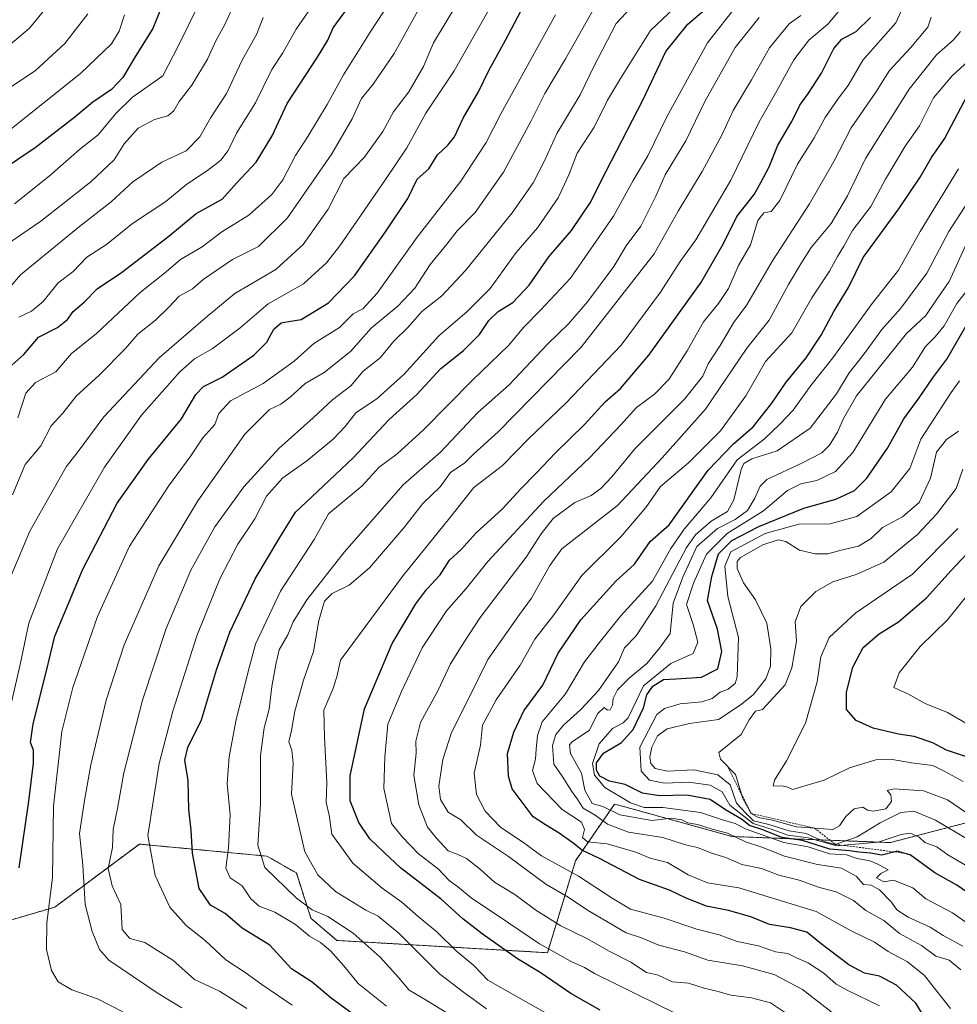
# Model space of a CAD drawing. Units: metres. Extents: x 668510 to 671972, y 4744376 to 4746773.
# Drawn here: x 669475 to 669710, y 4744752 to 4744999 of the extents above; entities that cross this region are included whole.
import ezdxf

# ---------------------------------------------------------------- set-up
doc = ezdxf.new("R2010")
doc.units = ezdxf.units.M
doc.header["$MEASUREMENT"] = 0
doc.linetypes.add('TRAZOS', pattern=[0.75, 0.5, -0.25])
for name, color, linetype, lineweight in [('Arbolado forestal', 92, 'TRAZOS', 0), ('Arbolado forestal CxS', 92, 'Continuous', 0), ('Curva de nivel maestra', 36, 'Continuous', 30), ('Curva de nivel normal', 36, 'Continuous', 0), ('Escarpado lineal', 39, 'TRAZOS', 0)]:
    doc.layers.add(name, color=color, linetype=linetype, lineweight=lineweight)

# ---------------------------------------------------------------- blocks, each defined once
blk = doc.blocks.new('*U153')
at = {"layer": 'Arbolado forestal CxS', "color": 92, "linetype": 'Continuous', "lineweight": 0}
blk.add_polyline3d([(669718.8, 4744799.44, 1267.43), (669692.82, 4744792.66, 1253.26), (669653.11, 4744794.19, 1239.79), (669626.21, 4744801.63, 1241.63), (669623.69, 4744802.32, 1241.12), (669613.89, 4744788.1, 1222.35), (669606.85, 4744765.06, 1203.83), (669554.06, 4744768.14, 1182.28), (669547.56, 4744773.69, 1183.6), (669543.89, 4744785.04, 1187.54), (669536.5, 4744789.26, 1185.51), (669504.53, 4744792.28, 1168.68), (669483.34, 4744776.49, 1155.58), (669433.54, 4744761.87, 1141.19), (669398.07, 4744756.54, 1135.23), (669370.26, 4744752.62, 1131.5), (669339.35, 4744741.86, 1131.93), (669308.86, 4744722.67, 1141.35), (669293.05, 4744714.76, 1143.49), (669284.01, 4744695.56, 1140.92), (669263.68, 4744691.05, 1141.36), (669251.26, 4744700.08, 1139.12), (669233.74, 4744682.68, 1141.47)], dxfattribs=at)
blk = doc.blocks.new('*U166')
at = {"layer": 'Arbolado forestal CxS', "color": 92, "linetype": 'Continuous', "lineweight": 0}
blk.add_polyline3d([(669718.8, 4744799.44, 1267.43), (669692.82, 4744792.66, 1253.26), (669653.11, 4744794.19, 1239.79), (669626.21, 4744801.63, 1241.63), (669623.69, 4744802.32, 1241.12), (669613.89, 4744788.1, 1222.35), (669606.85, 4744765.06, 1203.83), (669554.06, 4744768.14, 1182.28), (669547.56, 4744773.69, 1183.6), (669543.89, 4744785.04, 1187.54), (669536.5, 4744789.26, 1185.51), (669504.53, 4744792.28, 1168.68), (669483.34, 4744776.49, 1155.58), (669433.54, 4744761.87, 1141.19), (669398.07, 4744756.54, 1135.23), (669370.26, 4744752.62, 1131.5), (669339.35, 4744741.86, 1131.93), (669308.86, 4744722.67, 1141.35), (669293.05, 4744714.76, 1143.49), (669284.01, 4744695.56, 1140.92), (669263.68, 4744691.05, 1141.36), (669251.26, 4744700.08, 1139.12), (669233.74, 4744682.68, 1141.47)], dxfattribs=at)
blk = doc.blocks.new('*U179')
at = {"layer": 'Curva de nivel normal', "color": 36, "linetype": 'Continuous', "lineweight": 0}
blk.add_polyline3d([(669710.46, 4744760.78, 1235), (669707.57, 4744763.22, 1235), (669704.25, 4744764.23, 1235), (669700.62, 4744766.88, 1235), (669695.13, 4744769.9, 1235), (669691.17, 4744773.1, 1235), (669686.64, 4744775.67, 1235), (669683.59, 4744778.13, 1235), (669679.25, 4744780.28, 1235), (669675.06, 4744781.38, 1235), (669669.92, 4744783.22, 1235), (669664.89, 4744784.53, 1235), (669660.52, 4744786.15, 1235), (669655.57, 4744787.2, 1235), (669651.57, 4744788.89, 1235), (669647.96, 4744790.01, 1235), (669644.46, 4744791.44, 1235), (669641.48, 4744792.11, 1235), (669635.77, 4744793.94, 1235), (669627.14, 4744795.26, 1235), (669621.92, 4744797.29, 1235), (669618.8, 4744799.56, 1235), (669615.8, 4744801.29, 1235), (669614.3, 4744803.59, 1235), (669612.93, 4744805.5, 1235), (669610.54, 4744809.27, 1235), (669608.45, 4744812.35, 1235), (669608.15, 4744816.99, 1235), (669608.96, 4744819.75, 1235), (669610.86, 4744822.11, 1235), (669615.25, 4744825.99, 1235), (669619.67, 4744830.77, 1235), (669624.62, 4744837.94, 1235), (669626.2, 4744841.45, 1235), (669629.11, 4744844.45, 1235), (669634.03, 4744851.99, 1235), (669641.67, 4744866.58, 1235), (669644, 4744869.81, 1235), (669647.88, 4744873.18, 1235), (669651.95, 4744875.61, 1235), (669653.57, 4744878.56, 1235), (669655.45, 4744886.14, 1235), (669656.09, 4744887.63, 1235), (669658.06, 4744888.84, 1235), (669664.45, 4744890.83, 1235), (669672.7, 4744896.56, 1235), (669679.28, 4744905.12, 1235), (669682.47, 4744910.36, 1235), (669686.23, 4744915.15, 1235), (669690.65, 4744921.26, 1235), (669695.46, 4744926.59, 1235), (669701.95, 4744935.38, 1235), (669707.48, 4744945.85, 1235), (669717.73, 4744961.69, 1235)], dxfattribs=at)
blk = doc.blocks.new('*U186')
at = {"layer": 'Curva de nivel normal', "color": 36, "linetype": 'Continuous', "lineweight": 0}
blk.add_polyline3d([(669638.84, 4744749.9, 1205), (669618.62, 4744759.81, 1205), (669616.17, 4744761.32, 1205), (669612.82, 4744762.82, 1205), (669604.82, 4744767.3, 1205), (669597.12, 4744772.57, 1205), (669587.76, 4744778.83, 1205), (669584.31, 4744781.62, 1205), (669582.2, 4744783.13, 1205), (669579.49, 4744785.96, 1205), (669574.44, 4744789.91, 1205), (669570.4, 4744794.14, 1205), (669567.74, 4744797.48, 1205), (669565.85, 4744806.22, 1205), (669566.04, 4744814.15, 1205), (669566.82, 4744822.35, 1205), (669570.28, 4744830.55, 1205), (669575.44, 4744841.44, 1205), (669581.54, 4744850.76, 1205), (669586.47, 4744856.37, 1205), (669591.94, 4744863.1, 1205), (669605.83, 4744878.11, 1205), (669617.51, 4744889.17, 1205), (669625.28, 4744897.35, 1205), (669629.13, 4744901.73, 1205), (669633.67, 4744905.02, 1205), (669637.24, 4744908.71, 1205), (669641.88, 4744915.94, 1205), (669645.97, 4744923.18, 1205), (669649.77, 4744927.78, 1205), (669652.23, 4744931.55, 1205), (669654.78, 4744937.29, 1205), (669657.76, 4744942.44, 1205), (669659.57, 4744948.59, 1205), (669661.12, 4744950.51, 1205), (669662.91, 4744950.81, 1205), (669665.11, 4744953.58, 1205), (669669.56, 4744962.71, 1205), (669673.73, 4744969.28, 1205), (669676.46, 4744974.42, 1205), (669679.78, 4744979.2, 1205), (669682.22, 4744982.44, 1205), (669685.93, 4744988.77, 1205), (669694.19, 4744998.1, 1205), (669695.9, 4745001.77, 1205)], dxfattribs=at)
blk = doc.blocks.new('*U202')
at = {"layer": 'Curva de nivel normal', "color": 36, "linetype": 'Continuous', "lineweight": 0}
blk.add_polyline3d([(669710.44, 4744995.9, 1215), (669708.6, 4744993.77, 1215), (669704.36, 4744990.12, 1215), (669697.55, 4744981.48, 1215), (669686.59, 4744964.09, 1215), (669682.07, 4744954.71, 1215), (669677.96, 4744947.78, 1215), (669672.92, 4744941.76, 1215), (669670.37, 4744937.68, 1215), (669667.31, 4744932.49, 1215), (669662.42, 4744923.59, 1215), (669656.82, 4744916.61, 1215), (669646.44, 4744901.28, 1215), (669635.63, 4744889.12, 1215), (669624.44, 4744877.18, 1215), (669610.48, 4744866.27, 1215), (669607.48, 4744862.08, 1215), (669602.82, 4744853.9, 1215), (669599.82, 4744849.79, 1215), (669591.94, 4744838.52, 1215), (669586.99, 4744828.48, 1215), (669582.8, 4744820.25, 1215), (669580.62, 4744813.48, 1215), (669579.62, 4744806.78, 1215), (669580.04, 4744803.45, 1215), (669581.97, 4744800.3, 1215), (669585.15, 4744798.33, 1215), (669589.09, 4744794.51, 1215), (669597.07, 4744789.14, 1215), (669606.47, 4744782.25, 1215), (669612.06, 4744778.94, 1215), (669616.88, 4744775.72, 1215), (669626.57, 4744770.08, 1215), (669630.17, 4744768.9, 1215), (669634.76, 4744766.98, 1215), (669641.24, 4744765.24, 1215), (669647.09, 4744763.19, 1215), (669655.76, 4744761.76, 1215), (669663.7, 4744759.59, 1215), (669670.78, 4744755.82, 1215), (669678.62, 4744749.72, 1215)], dxfattribs=at)
blk = doc.blocks.new('*U209')
at = {"layer": 'Curva de nivel normal', "color": 36, "linetype": 'Continuous', "lineweight": 0}
blk.add_polyline3d([(669542.82, 4744751.94, 1170), (669535.28, 4744757.08, 1170), (669531.32, 4744759.96, 1170), (669526.25, 4744763.3, 1170), (669521.01, 4744768.14, 1170), (669516.29, 4744771.89, 1170), (669512.17, 4744776.44, 1170), (669508.46, 4744784.43, 1170), (669506.7, 4744794.44, 1170), (669509.5, 4744812.5, 1170), (669512.9, 4744825.63, 1170), (669518.98, 4744844.45, 1170), (669524.71, 4744858.78, 1170), (669529.22, 4744867.45, 1170), (669533.5, 4744873.76, 1170), (669536.45, 4744879.44, 1170), (669540.49, 4744884.09, 1170), (669546.5, 4744888.32, 1170), (669553.15, 4744893.74, 1170), (669556.15, 4744896.95, 1170), (669558.82, 4744900.34, 1170), (669564.15, 4744903.93, 1170), (669570.82, 4744909.97, 1170), (669579.62, 4744919.7, 1170), (669586.68, 4744925.74, 1170), (669592.49, 4744931.56, 1170), (669598.98, 4744940.57, 1170), (669604.36, 4744946.71, 1170), (669609.52, 4744954.24, 1170), (669612.21, 4744960.02, 1170), (669614.28, 4744965.44, 1170), (669618.55, 4744971.99, 1170), (669621.86, 4744978.72, 1170), (669625.13, 4744984.14, 1170), (669632.68, 4744996.2, 1170), (669641.66, 4745004.7, 1170)], dxfattribs=at)
blk = doc.blocks.new('*U216')
at = {"layer": 'Curva de nivel normal', "color": 36, "linetype": 'Continuous', "lineweight": 0}
blk.add_polyline3d([(669618.62, 4745001.94, 1160), (669611.34, 4744989.1, 1160), (669606.15, 4744980.38, 1160), (669602.76, 4744973.56, 1160), (669595.82, 4744960.68, 1160), (669588.69, 4744950.61, 1160), (669584.25, 4744945.94, 1160), (669581.6, 4744942.61, 1160), (669577.41, 4744937.54, 1160), (669573.57, 4744931.62, 1160), (669569.35, 4744927.07, 1160), (669562.7, 4744921.7, 1160), (669557.46, 4744915.75, 1160), (669550.83, 4744910.51, 1160), (669546.12, 4744907.73, 1160), (669542.35, 4744904.3, 1160), (669540.02, 4744902.57, 1160), (669537.18, 4744901.23, 1160), (669531.01, 4744895, 1160), (669519.16, 4744878.33, 1160), (669509.44, 4744862, 1160), (669500.71, 4744842.18, 1160), (669496.21, 4744828.37, 1160), (669492.33, 4744812.18, 1160), (669490.8, 4744803.23, 1160), (669489.52, 4744794.91, 1160), (669490.34, 4744786.96, 1160), (669490.96, 4744777.18, 1160), (669492.71, 4744770.34, 1160), (669494.52, 4744765.85, 1160), (669496.86, 4744763.19, 1160), (669509.26, 4744754.85, 1160), (669515.16, 4744751.26, 1160)], dxfattribs=at)
blk = doc.blocks.new('*U218')
at = {"layer": 'Curva de nivel normal', "color": 36, "linetype": 'Continuous', "lineweight": 0}
blk.add_polyline3d([(669713.42, 4744989.53, 1220), (669708.34, 4744984.84, 1220), (669703.65, 4744979.29, 1220), (669700.13, 4744972.33, 1220), (669696.5, 4744967.19, 1220), (669691.59, 4744958.95, 1220), (669687.9, 4744952.1, 1220), (669683.34, 4744946.1, 1220), (669681.19, 4744942.1, 1220), (669679.58, 4744939.54, 1220), (669677.52, 4744935.86, 1220), (669673.16, 4744929.21, 1220), (669668.13, 4744920.44, 1220), (669661.52, 4744913.25, 1220), (669656.55, 4744904.65, 1220), (669650.26, 4744895.86, 1220), (669642.23, 4744887.87, 1220), (669635.15, 4744881.88, 1220), (669631.48, 4744876.64, 1220), (669625.24, 4744869.3, 1220), (669615.5, 4744859.59, 1220), (669608.42, 4744849.73, 1220), (669603.68, 4744843.6, 1220), (669600.01, 4744837.11, 1220), (669593.98, 4744828.45, 1220), (669590.59, 4744822.11, 1220), (669590.02, 4744817.07, 1220), (669588.51, 4744810.07, 1220), (669589.1, 4744804.72, 1220), (669591.22, 4744800.51, 1220), (669595.14, 4744796.43, 1220), (669600.56, 4744792.86, 1220), (669605.34, 4744789.3, 1220), (669614.61, 4744784.24, 1220), (669623.06, 4744778.7, 1220), (669627.63, 4744775.94, 1220), (669636.1, 4744773.74, 1220), (669644.32, 4744770.96, 1220), (669649.91, 4744769.55, 1220), (669654.38, 4744767.9, 1220), (669659.79, 4744766.82, 1220), (669664.02, 4744765.32, 1220), (669667.1, 4744764.83, 1220), (669669.12, 4744763.83, 1220), (669672.28, 4744762.48, 1220), (669676.1, 4744759.92, 1220), (669679.19, 4744757.18, 1220), (669682.17, 4744755.6, 1220), (669690.07, 4744751.72, 1220)], dxfattribs=at)
blk = doc.blocks.new('*U219')
at = {"layer": 'Curva de nivel normal', "color": 36, "linetype": 'Continuous', "lineweight": 0}
blk.add_polyline3d([(669654.6, 4745002.77, 1180), (669646.94, 4744993.1, 1180), (669636.76, 4744974.56, 1180), (669631.98, 4744964.77, 1180), (669628.34, 4744958.63, 1180), (669623.44, 4744949.62, 1180), (669612.64, 4744934.1, 1180), (669605.12, 4744926.1, 1180), (669600.93, 4744921.81, 1180), (669597.06, 4744917.28, 1180), (669588.08, 4744908.57, 1180), (669575.8, 4744896.12, 1180), (669569.14, 4744890.06, 1180), (669564.65, 4744886.74, 1180), (669560.41, 4744882.03, 1180), (669551.92, 4744875.02, 1180), (669548.38, 4744868.59, 1180), (669539.91, 4744855.71, 1180), (669533.68, 4744842.41, 1180), (669531.84, 4744835.52, 1180), (669528.76, 4744823.11, 1180), (669527.02, 4744814.11, 1180), (669526.57, 4744807.45, 1180), (669527.27, 4744799.59, 1180), (669526.92, 4744791.35, 1180), (669526.24, 4744786.26, 1180), (669527.31, 4744783.85, 1180), (669530.27, 4744781.79, 1180), (669532.5, 4744778.6, 1180), (669534.56, 4744776.69, 1180), (669538.48, 4744775.24, 1180), (669543.67, 4744772.12, 1180), (669547.2, 4744769.21, 1180), (669549.92, 4744767.58, 1180), (669552.46, 4744765.49, 1180), (669555.84, 4744761.75, 1180), (669559.4, 4744757.36, 1180), (669566.49, 4744751.63, 1180)], dxfattribs=at)
blk = doc.blocks.new('*U222')
at = {"layer": 'Curva de nivel normal', "color": 36, "linetype": 'Continuous', "lineweight": 0}
blk.add_polyline3d([(669711.94, 4744942.77, 1240), (669707.53, 4744933.28, 1240), (669704.34, 4744928.6, 1240), (669701.72, 4744924.76, 1240), (669696.89, 4744920.22, 1240), (669689.44, 4744910.98, 1240), (669684.3, 4744904.66, 1240), (669681.05, 4744898.92, 1240), (669679.6, 4744895.52, 1240), (669677.52, 4744892.23, 1240), (669675.66, 4744890.31, 1240), (669670.78, 4744887.82, 1240), (669661.84, 4744883.64, 1240), (669660.19, 4744882.02, 1240), (669658.85, 4744878.99, 1240), (669657.04, 4744875.88, 1240), (669653.92, 4744873.64, 1240), (669649.44, 4744871.41, 1240), (669644.32, 4744866.89, 1240), (669640.8, 4744859.14, 1240), (669638.34, 4744852.63, 1240), (669637.59, 4744845.05, 1240), (669634.97, 4744841.38, 1240), (669631.73, 4744837.53, 1240), (669627.34, 4744833.88, 1240), (669624.43, 4744830.94, 1240), (669623.3, 4744828.76, 1240), (669623.19, 4744827.1, 1240), (669622.54, 4744825.96, 1240), (669621.94, 4744825.85, 1240), (669621.08, 4744826.52, 1240), (669619.44, 4744825.04, 1240), (669617.34, 4744820.74, 1240), (669613.1, 4744818, 1240), (669612.37, 4744817.18, 1240), (669612.64, 4744814.98, 1240), (669615.4, 4744810.09, 1240), (669616.22, 4744805.76, 1240), (669618.06, 4744802.42, 1240), (669620.74, 4744801.7, 1240), (669625, 4744799.64, 1240), (669632.99, 4744798.18, 1240), (669637.9, 4744798.79, 1240), (669640.52, 4744798.38, 1240), (669642.01, 4744797.59, 1240), (669644.43, 4744797.2, 1240), (669648.13, 4744796.05, 1240), (669652.02, 4744794.98, 1240), (669656.54, 4744792.84, 1240), (669660.56, 4744791.53, 1240), (669666.28, 4744789.26, 1240), (669674.51, 4744787.15, 1240), (669680.59, 4744786.23, 1240), (669684.26, 4744784.24, 1240), (669686.06, 4744782.12, 1240), (669688.02, 4744782, 1240), (669690.06, 4744780.8, 1240), (669693.06, 4744777.71, 1240), (669694.47, 4744775.79, 1240), (669697.3, 4744773.95, 1240), (669702.81, 4744771.46, 1240), (669706.06, 4744769.37, 1240), (669710.98, 4744766.68, 1240)], dxfattribs=at)
blk = doc.blocks.new('*U223')
at = {"layer": 'Curva de nivel normal', "color": 36, "linetype": 'Continuous', "lineweight": 0}
blk.add_polyline3d([(669703.08, 4744999.56, 1210), (669702.24, 4744996.99, 1210), (669697.9, 4744991.86, 1210), (669692.62, 4744986.12, 1210), (669689.16, 4744980.69, 1210), (669682.98, 4744971.78, 1210), (669678.67, 4744963.36, 1210), (669672.57, 4744952.77, 1210), (669663.23, 4744938.44, 1210), (669656.84, 4744927.44, 1210), (669653.46, 4744922.94, 1210), (669650.15, 4744917.2, 1210), (669647.18, 4744912.64, 1210), (669645.79, 4744909.54, 1210), (669641.22, 4744903.78, 1210), (669628.83, 4744891.45, 1210), (669622.95, 4744884.36, 1210), (669620.24, 4744881.39, 1210), (669617.82, 4744879.67, 1210), (669613.74, 4744877.86, 1210), (669608.29, 4744873.89, 1210), (669605.26, 4744870.06, 1210), (669601.47, 4744864.22, 1210), (669589.99, 4744849.06, 1210), (669586.08, 4744843.05, 1210), (669582.58, 4744837.47, 1210), (669579.47, 4744830.87, 1210), (669575.01, 4744822.74, 1210), (669573.84, 4744818.11, 1210), (669573.91, 4744815.11, 1210), (669573.34, 4744809.45, 1210), (669574.57, 4744802.11, 1210), (669576.75, 4744796.54, 1210), (669578.97, 4744793.83, 1210), (669581.92, 4744790.6, 1210), (669584.21, 4744789.73, 1210), (669586.53, 4744788.69, 1210), (669590.1, 4744785.95, 1210), (669593.56, 4744782.76, 1210), (669598.63, 4744779.61, 1210), (669603.9, 4744775.76, 1210), (669610.21, 4744771.82, 1210), (669616.76, 4744768.61, 1210), (669622.3, 4744765.44, 1210), (669627.77, 4744762.73, 1210), (669631.65, 4744760.14, 1210), (669634.57, 4744759.45, 1210), (669638.2, 4744757.8, 1210), (669642.22, 4744757.46, 1210), (669646.12, 4744756.19, 1210), (669649.62, 4744755.37, 1210), (669652.78, 4744754.45, 1210), (669658.03, 4744753.76, 1210), (669662.73, 4744752.5, 1210), (669666.51, 4744749.99, 1210)], dxfattribs=at)
blk = doc.blocks.new('*U235')
at = {"layer": 'Curva de nivel normal', "color": 36, "linetype": 'Continuous', "lineweight": 0}
blk.add_polyline3d([(669707.92, 4744751.1, 1230), (669701.41, 4744759.39, 1230), (669697.12, 4744762.76, 1230), (669692.29, 4744765.39, 1230), (669688.84, 4744767.72, 1230), (669683.01, 4744770.51, 1230), (669674.24, 4744775.4, 1230), (669654.84, 4744781.3, 1230), (669646.96, 4744782.58, 1230), (669642.14, 4744784.54, 1230), (669636.93, 4744787.68, 1230), (669632.58, 4744788.72, 1230), (669628.99, 4744790.24, 1230), (669621.85, 4744792.33, 1230), (669616.85, 4744792.84, 1230), (669615.61, 4744793.95, 1230), (669616.15, 4744795.91, 1230), (669615.37, 4744797.81, 1230), (669610.54, 4744800.92, 1230), (669604.3, 4744807.45, 1230), (669603.1, 4744810.73, 1230), (669603.89, 4744813.57, 1230), (669604.04, 4744816.11, 1230), (669604.38, 4744819.48, 1230), (669605.53, 4744822.93, 1230), (669611.4, 4744829.98, 1230), (669616.13, 4744837.94, 1230), (669620.15, 4744843.13, 1230), (669625.15, 4744849.4, 1230), (669633.15, 4744858.19, 1230), (669637.82, 4744866.35, 1230), (669641.15, 4744871.18, 1230), (669647.8, 4744879.07, 1230), (669654.38, 4744888.58, 1230), (669661.14, 4744893.78, 1230), (669665.11, 4744897.52, 1230), (669668.46, 4744901.06, 1230), (669672.91, 4744907.18, 1230), (669678.43, 4744914.11, 1230), (669688.26, 4744927.77, 1230), (669694.86, 4744936.1, 1230), (669700.25, 4744945.77, 1230), (669709.93, 4744961.54, 1230)], dxfattribs=at)
blk = doc.blocks.new('*U236')
at = {"layer": 'Curva de nivel normal', "color": 36, "linetype": 'Continuous', "lineweight": 0}
blk.add_polyline3d([(669659.92, 4744999.44, 1185), (669653.88, 4744991.96, 1185), (669646.34, 4744978.4, 1185), (669641.53, 4744968.57, 1185), (669636.32, 4744960.04, 1185), (669634.04, 4744954.7, 1185), (669630.24, 4744947.16, 1185), (669626.56, 4744942.21, 1185), (669623.47, 4744937.05, 1185), (669616.9, 4744928.19, 1185), (669612.15, 4744922.7, 1185), (669606.84, 4744917.57, 1185), (669597.23, 4744907.37, 1185), (669589.42, 4744900.46, 1185), (669580, 4744890.51, 1185), (669570.66, 4744882.29, 1185), (669555.98, 4744865.56, 1185), (669546.56, 4744853.52, 1185), (669543.09, 4744847.98, 1185), (669541.76, 4744844.76, 1185), (669539.62, 4744840.98, 1185), (669538.78, 4744837.28, 1185), (669537.71, 4744831.78, 1185), (669537.06, 4744826.11, 1185), (669535.8, 4744821.45, 1185), (669534.87, 4744814.45, 1185), (669534.93, 4744802.34, 1185), (669534.26, 4744792.01, 1185), (669535.97, 4744786.38, 1185), (669543.94, 4744778.7, 1185), (669547.82, 4744775.8, 1185), (669551.75, 4744774.14, 1185), (669558.17, 4744769.95, 1185), (669564.91, 4744763.96, 1185), (669569.62, 4744758.77, 1185), (669572.18, 4744755.66, 1185), (669576.47, 4744753.2, 1185), (669583.41, 4744748.87, 1185)], dxfattribs=at)
blk = doc.blocks.new('*U248')
at = {"layer": 'Curva de nivel normal', "color": 36, "linetype": 'Continuous', "lineweight": 0}
blk.add_polyline3d([(669608.24, 4744748.88, 1195), (669591.92, 4744758.22, 1195), (669588.37, 4744761.87, 1195), (669584.03, 4744765.45, 1195), (669579.11, 4744770.28, 1195), (669574.46, 4744774.1, 1195), (669570.33, 4744777.76, 1195), (669565.44, 4744781.26, 1195), (669558.09, 4744787.52, 1195), (669552.83, 4744794.74, 1195), (669552.1, 4744799.52, 1195), (669551.39, 4744802.7, 1195), (669551.52, 4744807.74, 1195), (669550.98, 4744819, 1195), (669550.8, 4744825.86, 1195), (669553.04, 4744831.1, 1195), (669554.03, 4744834.18, 1195), (669555, 4744838.39, 1195), (669570.68, 4744859.63, 1195), (669582.41, 4744874.08, 1195), (669588.35, 4744881.63, 1195), (669595.6, 4744887.17, 1195), (669602.08, 4744893.88, 1195), (669611.42, 4744902.8, 1195), (669625.31, 4744917.36, 1195), (669635.16, 4744930.58, 1195), (669640.14, 4744938.3, 1195), (669644.01, 4744943.7, 1195), (669652.79, 4744958.7, 1195), (669659.92, 4744973.32, 1195), (669664.39, 4744981.03, 1195), (669668.64, 4744988.84, 1195), (669672.34, 4744993.77, 1195), (669677.1, 4744997.77, 1195), (669680.35, 4745001.54, 1195)], dxfattribs=at)
blk = doc.blocks.new('*U250')
at = {"layer": 'Curva de nivel normal', "color": 36, "linetype": 'Continuous', "lineweight": 0}
blk.add_polyline3d([(669591.57, 4744750.99, 1190), (669585.77, 4744755.21, 1190), (669579.82, 4744759.73, 1190), (669569.65, 4744769.9, 1190), (669564.4, 4744774.22, 1190), (669561.32, 4744775.75, 1190), (669553.73, 4744780.37, 1190), (669549.28, 4744784.58, 1190), (669546.05, 4744790.33, 1190), (669542.67, 4744804.78, 1190), (669543.07, 4744812.45, 1190), (669542.77, 4744815.78, 1190), (669542.02, 4744817.89, 1190), (669542.68, 4744820.74, 1190), (669543.54, 4744825.59, 1190), (669545.72, 4744833.35, 1190), (669548.17, 4744840.55, 1190), (669549.5, 4744848.31, 1190), (669550.96, 4744853.17, 1190), (669552.85, 4744855.08, 1190), (669557.15, 4744857.16, 1190), (669562.27, 4744861.52, 1190), (669570.8, 4744871.57, 1190), (669575.58, 4744877.64, 1190), (669579.96, 4744881.78, 1190), (669582.57, 4744885.45, 1190), (669586.16, 4744887.83, 1190), (669588.32, 4744889.99, 1190), (669594.48, 4744895.6, 1190), (669615.32, 4744916.83, 1190), (669633.58, 4744940.2, 1190), (669639.62, 4744950.87, 1190), (669645.62, 4744960.85, 1190), (669650.63, 4744970.1, 1190), (669653.37, 4744976.1, 1190), (669657.97, 4744983.82, 1190), (669662.48, 4744991.81, 1190), (669667.47, 4744997.82, 1190), (669670.33, 4744999.95, 1190)], dxfattribs=at)
blk = doc.blocks.new('*U257')
at = {"layer": 'Curva de nivel normal', "color": 36, "linetype": 'Continuous', "lineweight": 0}
blk.add_polyline3d([(669629.04, 4745003.18, 1165), (669624.11, 4744997.96, 1165), (669618.58, 4744987.37, 1165), (669615.07, 4744980.1, 1165), (669609.19, 4744970.38, 1165), (669606.16, 4744963.69, 1165), (669603.27, 4744957.97, 1165), (669598, 4744950.52, 1165), (669586.27, 4744936.06, 1165), (669580.4, 4744929.71, 1165), (669575.37, 4744925.75, 1165), (669571.92, 4744921.82, 1165), (669568.34, 4744918.3, 1165), (669564.9, 4744914.12, 1165), (669560.67, 4744910.8, 1165), (669557.56, 4744907.09, 1165), (669552.95, 4744903.64, 1165), (669548.08, 4744899.11, 1165), (669539.51, 4744891.45, 1165), (669530.69, 4744881.78, 1165), (669523.44, 4744871.78, 1165), (669517.42, 4744860.95, 1165), (669511.26, 4744846.32, 1165), (669505.36, 4744828.37, 1165), (669500.63, 4744810.15, 1165), (669499.08, 4744801.19, 1165), (669497.98, 4744795.96, 1165), (669497.83, 4744791.45, 1165), (669496.74, 4744786.14, 1165), (669497.74, 4744781.79, 1165), (669499.93, 4744777.12, 1165), (669500.21, 4744770.89, 1165), (669502.18, 4744768.64, 1165), (669505.87, 4744767.6, 1165), (669512.93, 4744763.23, 1165), (669518.4, 4744758.36, 1165), (669524.65, 4744755.46, 1165), (669531.44, 4744751.12, 1165)], dxfattribs=at)
blk = doc.blocks.new('*U259')
at = {"layer": 'Curva de nivel normal', "color": 36, "linetype": 'Continuous', "lineweight": 0}
blk.add_polyline3d([(669608.85, 4745000.08, 1155), (669595.16, 4744975.28, 1155), (669591.49, 4744968.15, 1155), (669585.15, 4744958.41, 1155), (669574.22, 4744944.4, 1155), (669564.17, 4744930.38, 1155), (669560.56, 4744926.45, 1155), (669558.14, 4744925.19, 1155), (669554.73, 4744921.77, 1155), (669548.31, 4744917.76, 1155), (669543.31, 4744913.33, 1155), (669535.54, 4744907.73, 1155), (669527.42, 4744903.4, 1155), (669524.49, 4744900.2, 1155), (669523.49, 4744897.43, 1155), (669520.44, 4744894.14, 1155), (669517.4, 4744889.55, 1155), (669511.8, 4744881.98, 1155), (669502.07, 4744866.93, 1155), (669494.06, 4744849.32, 1155), (669487.89, 4744831.55, 1155), (669485.1, 4744820.53, 1155), (669483.02, 4744801.78, 1155), (669482.72, 4744783.87, 1155), (669481.31, 4744772.46, 1155), (669481.29, 4744765.84, 1155), (669482.5, 4744760.64, 1155), (669484.21, 4744757.72, 1155), (669487.64, 4744755.77, 1155), (669494.01, 4744753.52, 1155), (669500.37, 4744750.23, 1155)], dxfattribs=at)
blk = doc.blocks.new('*U265')
at = {"layer": 'Curva de nivel normal', "color": 36, "linetype": 'Continuous', "lineweight": 0}
blk.add_polyline3d([(669471.54, 4744823.83, 1145), (669474.63, 4744837.28, 1145), (669476.8, 4744847.63, 1145), (669483.98, 4744866.28, 1145), (669495.81, 4744886.76, 1145), (669505.05, 4744899.78, 1145), (669514.7, 4744910.65, 1145), (669518.34, 4744913.91, 1145), (669522.82, 4744916.4, 1145), (669529.82, 4744921.7, 1145), (669536.82, 4744927.67, 1145), (669545.72, 4744932.71, 1145), (669551.43, 4744937.96, 1145), (669554.76, 4744942.19, 1145), (669566.25, 4744958.88, 1145), (669571.58, 4744966.8, 1145), (669576.38, 4744975.44, 1145), (669583.45, 4744986.09, 1145), (669592.89, 4745002.73, 1145)], dxfattribs=at)
blk = doc.blocks.new('*U270')
at = {"layer": 'Curva de nivel maestra', "color": 36, "linetype": 'Continuous', "lineweight": 30}
blk.add_polyline3d([(669620.04, 4744750.68, 1200), (669612.69, 4744754.86, 1200), (669605.02, 4744760.14, 1200), (669599.34, 4744763.52, 1200), (669590.44, 4744769.75, 1200), (669585.6, 4744773.58, 1200), (669580.16, 4744778.47, 1200), (669570.02, 4744786.32, 1200), (669565.87, 4744790.17, 1200), (669562.29, 4744793.59, 1200), (669559.57, 4744797.73, 1200), (669557.38, 4744803.14, 1200), (669557.42, 4744809.41, 1200), (669560.94, 4744826.18, 1200), (669567.9, 4744842.57, 1200), (669573.82, 4744852.46, 1200), (669576.61, 4744856.21, 1200), (669579.99, 4744859.8, 1200), (669582.31, 4744863.45, 1200), (669585.19, 4744866.14, 1200), (669589, 4744870.33, 1200), (669595.48, 4744876.19, 1200), (669600.15, 4744881.32, 1200), (669604.13, 4744885.32, 1200), (669608.84, 4744890.34, 1200), (669616.16, 4744897.45, 1200), (669621.3, 4744903.11, 1200), (669625.15, 4744906.45, 1200), (669632.28, 4744914.78, 1200), (669645.26, 4744932.94, 1200), (669650.99, 4744942.78, 1200), (669654.29, 4744949.6, 1200), (669658.64, 4744955.1, 1200), (669660.37, 4744958.1, 1200), (669662.43, 4744962.02, 1200), (669664.64, 4744967.43, 1200), (669668.14, 4744973.35, 1200), (669670.1, 4744977.47, 1200), (669672.33, 4744980.45, 1200), (669675.54, 4744985.53, 1200), (669678.66, 4744991.66, 1200), (669680.63, 4744994, 1200), (669684.22, 4744995.93, 1200), (669687.84, 4744999.46, 1200)], dxfattribs=at)
blk = doc.blocks.new('*U271')
at = {"layer": 'Curva de nivel maestra', "color": 36, "linetype": 'Continuous', "lineweight": 30}
blk.add_polyline3d([(669712.93, 4744813.8, 1275), (669706.92, 4744815.86, 1275), (669703.47, 4744817.67, 1275), (669698.76, 4744819.27, 1275), (669694.89, 4744819.84, 1275), (669688.48, 4744821.35, 1275), (669684.27, 4744823.29, 1275), (669681.84, 4744826.01, 1275), (669681.78, 4744830.32, 1275), (669683.43, 4744836.59, 1275), (669686, 4744841.56, 1275), (669690.05, 4744844.99, 1275), (669694.82, 4744848, 1275), (669701.88, 4744853.96, 1275), (669708.04, 4744860.87, 1275), (669714.47, 4744867.72, 1275)], dxfattribs=at)
blk = doc.blocks.new('*U272')
at = {"layer": 'Curva de nivel maestra', "color": 36, "linetype": 'Continuous', "lineweight": 30}
blk.add_polyline3d([(669471.02, 4744911.01, 1125), (669475.58, 4744915, 1125), (669479.27, 4744919.29, 1125), (669484.01, 4744921.77, 1125), (669486.48, 4744923.77, 1125), (669487.9, 4744925.77, 1125), (669490.68, 4744928.1, 1125), (669493.95, 4744931.47, 1125), (669500.03, 4744935.56, 1125), (669511.95, 4744944.6, 1125), (669518.81, 4744950.3, 1125), (669525.29, 4744953.9, 1125), (669528.86, 4744957.96, 1125), (669533.83, 4744963.22, 1125), (669537.85, 4744969.77, 1125), (669541.6, 4744977.86, 1125), (669549.21, 4744989.54, 1125), (669551.8, 4744993.79, 1125), (669553.12, 4744996.84, 1125), (669558.01, 4745003.46, 1125)], dxfattribs=at)
blk = doc.blocks.new('*U274')
at = {"layer": 'Curva de nivel maestra', "color": 36, "linetype": 'Continuous', "lineweight": 30}
blk.add_polyline3d([(669560.37, 4744748.01, 1175), (669552.65, 4744753.67, 1175), (669547.89, 4744757.7, 1175), (669542.68, 4744761.04, 1175), (669537.27, 4744766.91, 1175), (669530.29, 4744771.2, 1175), (669526.04, 4744774.88, 1175), (669522.37, 4744776.99, 1175), (669519.57, 4744781.16, 1175), (669517.87, 4744790.01, 1175), (669517.54, 4744795.75, 1175), (669516.9, 4744800.92, 1175), (669516.8, 4744808.18, 1175), (669515.93, 4744813.28, 1175), (669516.67, 4744816.45, 1175), (669520.13, 4744823.41, 1175), (669523.86, 4744835.97, 1175), (669527.21, 4744845.41, 1175), (669533.54, 4744858.78, 1175), (669539.79, 4744869.11, 1175), (669543.65, 4744875.45, 1175), (669549.2, 4744880.61, 1175), (669558.13, 4744889.09, 1175), (669567.2, 4744898.72, 1175), (669574.08, 4744904.96, 1175), (669580.15, 4744911.5, 1175), (669585.82, 4744916.01, 1175), (669589.81, 4744920.03, 1175), (669592.11, 4744923.49, 1175), (669594.46, 4744925.75, 1175), (669598.14, 4744928.02, 1175), (669602.29, 4744932.35, 1175), (669607.19, 4744939.42, 1175), (669612.85, 4744946.08, 1175), (669617.56, 4744953, 1175), (669621.58, 4744960.91, 1175), (669630.79, 4744978.76, 1175), (669636.54, 4744990.94, 1175), (669642.03, 4744997.77, 1175), (669648.47, 4745003.31, 1175)], dxfattribs=at)
blk = doc.blocks.new('*U277')
at = {"layer": 'Curva de nivel maestra', "color": 36, "linetype": 'Continuous', "lineweight": 30}
blk.add_polyline3d([(669511.77, 4745006.26, 1100), (669507.95, 4744996.72, 1100), (669503.53, 4744989.77, 1100), (669500.42, 4744984.42, 1100), (669497.52, 4744981.43, 1100), (669492.83, 4744978.24, 1100), (669488.39, 4744974.46, 1100), (669478.43, 4744966.8, 1100), (669469.75, 4744960.89, 1100)], dxfattribs=at)
blk = doc.blocks.new('*U282')
at = {"layer": 'Curva de nivel maestra', "color": 36, "linetype": 'Continuous', "lineweight": 30}
blk.add_polyline3d([(669719.43, 4744775.15, 1250), (669709.49, 4744781.95, 1250), (669703.93, 4744785.12, 1250), (669697.81, 4744789.58, 1250), (669696.21, 4744790.03, 1250), (669694.62, 4744790.48, 1250), (669693.94, 4744790.32, 1250), (669690.65, 4744789.54, 1250), (669687.86, 4744789.99, 1250), (669684.87, 4744790.24, 1250), (669682.54, 4744790.6, 1250), (669677.66, 4744790.99, 1250), (669670.82, 4744793.21, 1250), (669665.62, 4744793.93, 1250), (669660.86, 4744795.82, 1250), (669657.53, 4744796.94, 1250), (669655.47, 4744798.56, 1250), (669651.46, 4744800.87, 1250), (669647.65, 4744803.44, 1250), (669641.82, 4744804.53, 1250), (669634.95, 4744804.36, 1250), (669630.7, 4744805.06, 1250), (669626.29, 4744807.23, 1250), (669622.42, 4744808.05, 1250), (669620.02, 4744809.32, 1250), (669619.16, 4744810.8, 1250), (669619.15, 4744812.65, 1250), (669620.92, 4744815.08, 1250), (669625.4, 4744817.74, 1250), (669628.36, 4744821, 1250), (669630.96, 4744826.44, 1250), (669631.77, 4744829.68, 1250), (669633.3, 4744831.82, 1250), (669635.96, 4744833.57, 1250), (669639.15, 4744833.66, 1250), (669645.49, 4744834.14, 1250), (669649.6, 4744836.24, 1250), (669650.57, 4744840.53, 1250), (669649.48, 4744846.14, 1250), (669647, 4744853.32, 1250), (669648.02, 4744859.36, 1250), (669649.76, 4744865.05, 1250), (669653.05, 4744868.38, 1250), (669659.82, 4744871.91, 1250), (669671.14, 4744876.5, 1250), (669679.14, 4744878.71, 1250), (669683.81, 4744880.86, 1250), (669686.88, 4744883.97, 1250), (669692.09, 4744891.54, 1250), (669696.21, 4744898.83, 1250), (669700.06, 4744904.11, 1250), (669703.49, 4744909.15, 1250), (669706.95, 4744913.84, 1250), (669712.89, 4744924.12, 1250)], dxfattribs=at)
blk = doc.blocks.new('*U285')
at = {"layer": 'Curva de nivel maestra', "color": 36, "linetype": 'Continuous', "lineweight": 30}
blk.add_polyline3d([(669706.76, 4744740.16, 1225), (669699.19, 4744752.42, 1225), (669694.34, 4744756.94, 1225), (669690.13, 4744759.21, 1225), (669686.33, 4744759.94, 1225), (669682.39, 4744762.04, 1225), (669675.5, 4744767.27, 1225), (669671.84, 4744770.22, 1225), (669667.81, 4744771.31, 1225), (669662.48, 4744772.09, 1225), (669657.82, 4744774.05, 1225), (669652.26, 4744775.64, 1225), (669646.75, 4744776.72, 1225), (669641.59, 4744778.73, 1225), (669637.43, 4744780.72, 1225), (669629.96, 4744783.4, 1225), (669619.86, 4744788.71, 1225), (669615.43, 4744790.74, 1225), (669613.54, 4744792.34, 1225), (669609.79, 4744795.06, 1225), (669606.39, 4744797.09, 1225), (669603.28, 4744799.11, 1225), (669598.02, 4744806.17, 1225), (669597.08, 4744809.27, 1225), (669596.82, 4744814.99, 1225), (669598.42, 4744820.35, 1225), (669600.9, 4744825.72, 1225), (669605.67, 4744832.08, 1225), (669609.54, 4744840.11, 1225), (669615.24, 4744848.45, 1225), (669624.02, 4744858.17, 1225), (669628.71, 4744862.43, 1225), (669632.62, 4744868.08, 1225), (669637.38, 4744872.28, 1225), (669647.15, 4744885.97, 1225), (669653.48, 4744892.58, 1225), (669658.39, 4744896.87, 1225), (669663.12, 4744902.78, 1225), (669666.72, 4744908.01, 1225), (669671.71, 4744914.14, 1225), (669675.47, 4744919.87, 1225), (669678.64, 4744925.77, 1225), (669682.31, 4744931.78, 1225), (669685.97, 4744939.33, 1225), (669694.91, 4744951.51, 1225), (669700.31, 4744959.42, 1225), (669703.09, 4744964.32, 1225), (669706.43, 4744969, 1225), (669713, 4744981.6, 1225)], dxfattribs=at)
blk = doc.blocks.new('*U287')
at = {"layer": 'Curva de nivel maestra', "color": 36, "linetype": 'Continuous', "lineweight": 30}
blk.add_polyline3d([(669474.39, 4744786.31, 1150), (669476.81, 4744803.07, 1150), (669478.03, 4744812.56, 1150), (669477.99, 4744815.78, 1150), (669477.27, 4744817.78, 1150), (669477.94, 4744822.42, 1150), (669481.17, 4744835.33, 1150), (669483.34, 4744844.39, 1150), (669490.34, 4744861.22, 1150), (669499.01, 4744877.69, 1150), (669506.74, 4744888.69, 1150), (669515.1, 4744898.87, 1150), (669518.7, 4744904.98, 1150), (669520.62, 4744906.99, 1150), (669525.26, 4744909.3, 1150), (669533.26, 4744914.85, 1150), (669536.5, 4744918.1, 1150), (669538.28, 4744921.33, 1150), (669540.12, 4744922.96, 1150), (669541.94, 4744923.29, 1150), (669545.14, 4744923.72, 1150), (669551.97, 4744927.92, 1150), (669558.49, 4744934.7, 1150), (669566.21, 4744945.75, 1150), (669571.85, 4744954.11, 1150), (669574.15, 4744958.93, 1150), (669577.13, 4744961.49, 1150), (669579.31, 4744965.05, 1150), (669581.83, 4744967.42, 1150), (669583.52, 4744969.57, 1150), (669585.75, 4744974.25, 1150), (669589.57, 4744980.84, 1150), (669592.12, 4744986.2, 1150), (669596.36, 4744993.74, 1150), (669601.68, 4745003.96, 1150)], dxfattribs=at)

msp = doc.modelspace()

# ---------------------------------------------------------------- linework, layer by layer
at = {"layer": 'Arbolado forestal', "color": 92, "linetype": 'TRAZOS', "lineweight": 0}
msp.add_polyline3d([(669718.8, 4744799.44, 1267.43), (669692.82, 4744792.66, 1253.26), (669653.11, 4744794.19, 1239.79), (669626.2, 4744801.63, 1241.63), (669623.68, 4744802.32, 1241.12), (669613.89, 4744788.1, 1222.35), (669606.85, 4744765.06, 1203.83), (669554.06, 4744768.14, 1182.28), (669547.56, 4744773.69, 1183.6), (669543.89, 4744785.04, 1187.54), (669536.5, 4744789.26, 1185.51), (669504.53, 4744792.28, 1168.68), (669483.34, 4744776.49, 1155.58), (669433.54, 4744761.87, 1141.19), (669398.07, 4744756.54, 1135.23), (669370.26, 4744752.63, 1131.5), (669339.35, 4744741.86, 1131.93), (669308.86, 4744722.67, 1141.35), (669293.05, 4744714.76, 1143.49), (669284.01, 4744695.56, 1140.92), (669263.68, 4744691.05, 1141.36), (669251.26, 4744700.08, 1139.12), (669233.74, 4744682.68, 1141.47)], dxfattribs=at)
at = {"layer": 'Arbolado forestal CxS', "color": 92, "linetype": 'Continuous', "lineweight": 0}
msp.add_polyline3d([(669233.74, 4744682.68, 1141.47), (669251.26, 4744700.08, 1139.12), (669263.68, 4744691.05, 1141.36), (669284.01, 4744695.56, 1140.92), (669293.05, 4744714.76, 1143.49), (669308.86, 4744722.67, 1141.35), (669339.35, 4744741.86, 1131.93), (669370.26, 4744752.62, 1131.5), (669398.07, 4744756.54, 1135.23), (669433.54, 4744761.87, 1141.19), (669483.34, 4744776.49, 1155.58), (669504.53, 4744792.28, 1168.68), (669536.5, 4744789.26, 1185.51), (669543.89, 4744785.04, 1187.54), (669547.56, 4744773.69, 1183.6), (669554.06, 4744768.14, 1182.28), (669606.85, 4744765.06, 1203.83), (669613.89, 4744788.1, 1222.35), (669623.69, 4744802.32, 1241.12), (669626.21, 4744801.63, 1241.63), (669653.11, 4744794.19, 1239.79), (669692.82, 4744792.66, 1253.26), (669718.8, 4744799.44, 1267.43)], dxfattribs=at)
msp.add_polyline3d([(669233.74, 4744682.68, 1141.47), (669251.26, 4744700.08, 1139.12), (669263.68, 4744691.05, 1141.36), (669284.01, 4744695.56, 1140.92), (669293.05, 4744714.76, 1143.49), (669308.86, 4744722.67, 1141.35), (669339.35, 4744741.86, 1131.93), (669370.26, 4744752.62, 1131.5), (669398.07, 4744756.54, 1135.23), (669433.54, 4744761.87, 1141.19), (669483.34, 4744776.49, 1155.58), (669504.53, 4744792.28, 1168.68), (669536.5, 4744789.26, 1185.51), (669543.89, 4744785.04, 1187.54), (669547.56, 4744773.69, 1183.6), (669554.06, 4744768.14, 1182.28), (669606.85, 4744765.06, 1203.83), (669613.89, 4744788.1, 1222.35), (669623.69, 4744802.32, 1241.12), (669626.21, 4744801.63, 1241.63), (669653.11, 4744794.19, 1239.79), (669692.82, 4744792.66, 1253.26), (669718.8, 4744799.44, 1267.43)], dxfattribs=at)
at = {"layer": 'Curva de nivel normal', "color": 36, "linetype": 'Continuous', "lineweight": 0}
for points in [[(669467.55, 4744988.84, 1085), (669477, 4744996.79, 1085), (669483.18, 4745004.38, 1085)], [(669549.7, 4745005, 1120), (669543.87, 4744996.48, 1120), (669540.48, 4744990.58, 1120), (669537.73, 4744986.39, 1120), (669533.65, 4744978.08, 1120), (669528.89, 4744970.44, 1120), (669526.79, 4744966.1, 1120), (669524.93, 4744963.68, 1120), (669521.65, 4744961.06, 1120), (669516.47, 4744957.64, 1120), (669511.16, 4744953.32, 1120), (669502.83, 4744947.79, 1120), (669496.3, 4744942.56, 1120), (669491.39, 4744939.4, 1120), (669487.97, 4744935.82, 1120), (669484.16, 4744932.93, 1120), (669480.42, 4744928.23, 1120), (669477.53, 4744925.86, 1120), (669474.32, 4744924.31, 1120)], [(669471.76, 4744858.01, 1140), (669477.11, 4744870.68, 1140), (669486.17, 4744886.8, 1140), (669489.2, 4744890.7, 1140), (669495.65, 4744899.39, 1140), (669509.62, 4744914.2, 1140), (669521.71, 4744924.71, 1140), (669528.45, 4744930.24, 1140), (669538.77, 4744936.3, 1140), (669545.6, 4744942.57, 1140), (669551.86, 4744951.44, 1140), (669555.84, 4744959.1, 1140), (669560.9, 4744964.38, 1140), (669565.56, 4744970.89, 1140), (669568.22, 4744975.81, 1140), (669572.1, 4744980.82, 1140), (669575.75, 4744987.2, 1140), (669578.26, 4744993.06, 1140), (669584.34, 4745003.24, 1140)], [(669473.23, 4744952.77, 1105), (669481.91, 4744959.69, 1105), (669489.51, 4744966.38, 1105), (669494.25, 4744970.06, 1105), (669498.67, 4744975.36, 1105), (669502.83, 4744979.51, 1105), (669510.44, 4744984.84, 1105), (669514.39, 4744992.44, 1105), (669519.48, 4745002.82, 1105)], [(669567.51, 4745003.55, 1130), (669562.42, 4744995.75, 1130), (669555.73, 4744985.08, 1130), (669551.58, 4744977.62, 1130), (669546.78, 4744969.6, 1130), (669543.68, 4744964.88, 1130), (669540.52, 4744958.8, 1130), (669537.76, 4744955.06, 1130), (669531.96, 4744949.92, 1130), (669525.2, 4744945.72, 1130), (669520.28, 4744941.94, 1130), (669514.87, 4744938.78, 1130), (669511.27, 4744935.7, 1130), (669504.77, 4744930.53, 1130), (669493.68, 4744920.13, 1130), (669487.55, 4744915.23, 1130), (669483.6, 4744910.66, 1130), (669478.53, 4744907.95, 1130), (669476.08, 4744905.3, 1130), (669474.08, 4744899.1, 1130)], [(669451.58, 4744954.96, 1095), (669489.76, 4744985.38, 1095), (669497.56, 4744992.86, 1095), (669499.44, 4744996.04, 1095), (669500.82, 4745000.1, 1095)], [(669469.9, 4744929.26, 1115), (669474.73, 4744934.98, 1115), (669489.5, 4744947.05, 1115), (669497.48, 4744953.28, 1115), (669502.89, 4744958.24, 1115), (669510.19, 4744963.15, 1115), (669516.3, 4744966.03, 1115), (669519.66, 4744969.56, 1115), (669522.48, 4744974.34, 1115), (669526.38, 4744980.43, 1115), (669530.28, 4744988.78, 1115), (669533.98, 4744995.36, 1115), (669535.57, 4744999.44, 1115)], [(669472.16, 4744981.93, 1090), (669478.49, 4744986.17, 1090), (669485.83, 4744992.89, 1090), (669491.58, 4745000.32, 1090)], [(669472.42, 4744943.28, 1110), (669479.86, 4744948.42, 1110), (669492.36, 4744958.26, 1110), (669498.2, 4744963.77, 1110), (669500.73, 4744967.82, 1110), (669504.25, 4744971.7, 1110), (669508.35, 4744973.85, 1110), (669511.71, 4744974.82, 1110), (669513.18, 4744976.02, 1110), (669514.55, 4744978.43, 1110), (669517.69, 4744982.48, 1110), (669521.62, 4744988.97, 1110), (669523.83, 4744993.74, 1110), (669525.92, 4744997.53, 1110), (669527.71, 4745001.49, 1110)], [(669574.31, 4745001.1, 1135), (669568.42, 4744990.44, 1135), (669563.19, 4744982.77, 1135), (669560.23, 4744979.17, 1135), (669557.89, 4744974.04, 1135), (669552.78, 4744965.29, 1135), (669541.66, 4744949.26, 1135), (669534.4, 4744942.05, 1135), (669527.88, 4744938.78, 1135), (669520.53, 4744933.74, 1135), (669517.84, 4744931.46, 1135), (669514.49, 4744929.62, 1135), (669511.96, 4744926.83, 1135), (669508.57, 4744923.61, 1135), (669504.12, 4744920.06, 1135), (669501.03, 4744916.52, 1135), (669494.49, 4744909.82, 1135), (669488.72, 4744904.51, 1135), (669485.39, 4744900.24, 1135), (669482.42, 4744897.11, 1135), (669479.82, 4744892.11, 1135), (669475.87, 4744887.45, 1135), (669472.72, 4744879.83, 1135)], [(669716.04, 4744769.68, 1245), (669708.42, 4744775.07, 1245), (669701.69, 4744778.56, 1245), (669698.48, 4744781.34, 1245), (669693.57, 4744783.21, 1245), (669691.2, 4744782.84, 1245), (669689.32, 4744783.83, 1245), (669690.41, 4744784.93, 1245), (669692.23, 4744785.79, 1245), (669689.71, 4744787.23, 1245), (669687.7, 4744788.09, 1245), (669684.51, 4744788.68, 1245), (669681.86, 4744789.62, 1245), (669677.55, 4744789.85, 1245), (669672.18, 4744791.57, 1245), (669666.07, 4744792.7, 1245), (669656.63, 4744796.01, 1245), (669653.94, 4744797.48, 1245), (669650.47, 4744798.43, 1245), (669645.23, 4744800.2, 1245), (669635.8, 4744801.43, 1245), (669631.13, 4744801.42, 1245), (669627.63, 4744802.59, 1245), (669621.22, 4744806.49, 1245), (669618.62, 4744809.54, 1245), (669618.12, 4744812.45, 1245), (669619.84, 4744817.45, 1245), (669623.13, 4744821.25, 1245), (669625.82, 4744822.67, 1245), (669627.1, 4744823.95, 1245), (669630.96, 4744831.91, 1245), (669637.78, 4744837.53, 1245), (669643.36, 4744840.09, 1245), (669644.58, 4744842.88, 1245), (669643.38, 4744847.35, 1245), (669641.69, 4744852.32, 1245), (669643.47, 4744857.7, 1245), (669646.74, 4744864.98, 1245), (669651.93, 4744870.11, 1245), (669661, 4744875.78, 1245), (669667.06, 4744880.93, 1245), (669670.38, 4744882.6, 1245), (669674.38, 4744883.41, 1245), (669679.1, 4744885.65, 1245), (669683.37, 4744890.46, 1245), (669691.61, 4744903.78, 1245), (669698.39, 4744911.78, 1245), (669701.61, 4744917.02, 1245), (669704.05, 4744919.38, 1245), (669706.29, 4744922.18, 1245), (669709.46, 4744927.73, 1245), (669714.42, 4744934.1, 1245)], [(669711.67, 4744786.97, 1255), (669707.22, 4744789.63, 1255), (669704.46, 4744791.56, 1255), (669701.45, 4744792.64, 1255), (669700.05, 4744794.02, 1255), (669697.8, 4744794.98, 1255), (669695.52, 4744794.68, 1255), (669689.72, 4744792.78, 1255), (669679.28, 4744791.87, 1255), (669672.22, 4744793.81, 1255), (669667.13, 4744794.56, 1255), (669663.46, 4744795.84, 1255), (669658.45, 4744797.41, 1255), (669652.57, 4744802.06, 1255), (669650.62, 4744805.34, 1255), (669647.66, 4744807.09, 1255), (669642.29, 4744807.82, 1255), (669636.22, 4744807.59, 1255), (669632.42, 4744808.3, 1255), (669630.32, 4744810.55, 1255), (669630.03, 4744816.55, 1255), (669634.28, 4744824.8, 1255), (669636.19, 4744826.3, 1255), (669640.16, 4744827.43, 1255), (669645.54, 4744827.93, 1255), (669648.16, 4744828.77, 1255), (669650.15, 4744830.33, 1255), (669652.15, 4744831.15, 1255), (669653.89, 4744832.53, 1255), (669654.44, 4744834.19, 1255), (669654.77, 4744844.07, 1255), (669652.03, 4744854.33, 1255), (669651.29, 4744861.91, 1255), (669652.83, 4744865.56, 1255), (669661.45, 4744870.12, 1255), (669669.84, 4744872.46, 1255), (669677.72, 4744872.54, 1255), (669684.45, 4744874.38, 1255), (669693.05, 4744880.57, 1255), (669697.73, 4744886.39, 1255), (669700.46, 4744893.8, 1255), (669708.06, 4744905.45, 1255), (669710.13, 4744908.38, 1255)], [(669712.56, 4744793.23, 1260), (669704.15, 4744798.3, 1260), (669698.69, 4744800.52, 1260), (669695.47, 4744800.2, 1260), (669690.24, 4744797.59, 1260), (669684.53, 4744794.1, 1260), (669679.02, 4744792.22, 1260), (669676.76, 4744792.73, 1260), (669674.24, 4744793.78, 1260), (669671.69, 4744794.92, 1260), (669667.41, 4744795.57, 1260), (669662.36, 4744797.16, 1260), (669658.52, 4744798.11, 1260), (669656.47, 4744800.13, 1260), (669654.26, 4744802.54, 1260), (669652.67, 4744807.11, 1260), (669649.54, 4744809.68, 1260), (669643.51, 4744810.88, 1260), (669636.97, 4744810.59, 1260), (669633.84, 4744811.21, 1260), (669632.8, 4744812.44, 1260), (669632.48, 4744814.11, 1260), (669632.98, 4744816.56, 1260), (669634.46, 4744819.44, 1260), (669636.87, 4744821.21, 1260), (669642.48, 4744822.52, 1260), (669649.73, 4744823.48, 1260), (669655.13, 4744827.12, 1260), (669658.39, 4744829.7, 1260), (669661.6, 4744833.72, 1260), (669662.8, 4744836.84, 1260), (669662.88, 4744841.19, 1260), (669661.81, 4744847.64, 1260), (669659.01, 4744853.46, 1260), (669656.01, 4744857.75, 1260), (669654.39, 4744861.34, 1260), (669654.43, 4744863.14, 1260), (669655.27, 4744864.09, 1260), (669660.82, 4744867.27, 1260), (669664.66, 4744868.55, 1260), (669666.6, 4744868.08, 1260), (669670.01, 4744865.98, 1260), (669673.94, 4744865.06, 1260), (669677.15, 4744865.03, 1260), (669680.48, 4744865.96, 1260), (669684.81, 4744866.98, 1260), (669687.99, 4744868.87, 1260), (669690.86, 4744871.66, 1260), (669695.82, 4744874.32, 1260), (669700, 4744877.87, 1260), (669702.9, 4744883.96, 1260), (669704.42, 4744890.5, 1260), (669706.86, 4744893.71, 1260), (669709.9, 4744895.78, 1260)], [(669715.12, 4744797.95, 1265), (669707.14, 4744803.34, 1265), (669701.14, 4744805.62, 1265), (669693.74, 4744806.09, 1265), (669692.03, 4744805.68, 1265), (669692.92, 4744804.62, 1265), (669693.12, 4744802.94, 1265), (669691.68, 4744801.15, 1265), (669688.62, 4744800.54, 1265), (669687.06, 4744800.81, 1265), (669685.88, 4744801.52, 1265), (669683.74, 4744801.14, 1265), (669681.69, 4744799.22, 1265), (669680.1, 4744796.82, 1265), (669678.38, 4744795.97, 1265), (669669.28, 4744796.6, 1265), (669663.23, 4744798.32, 1265), (669659.7, 4744798.94, 1265), (669657.89, 4744799.95, 1265), (669655.8, 4744803.71, 1265), (669653.95, 4744809.72, 1265), (669650.26, 4744813.54, 1265), (669649.79, 4744815.2, 1265), (669655.41, 4744819.78, 1265), (669657.41, 4744823.45, 1265), (669658.98, 4744825.59, 1265), (669660.8, 4744826.01, 1265), (669666.48, 4744832.21, 1265), (669668.12, 4744836.47, 1265), (669669.3, 4744843.15, 1265), (669668.94, 4744848.01, 1265), (669670.35, 4744851.86, 1265), (669674.1, 4744855.6, 1265), (669678.42, 4744858, 1265), (669684.26, 4744859.84, 1265), (669691.15, 4744862.91, 1265), (669694.98, 4744865.99, 1265), (669699.62, 4744869.91, 1265), (669704.42, 4744874.97, 1265), (669709.28, 4744881.39, 1265), (669711, 4744886.24, 1265)], [(669711.08, 4744807.98, 1270), (669706.47, 4744810.49, 1270), (669703.47, 4744811.96, 1270), (669698.15, 4744812.64, 1270), (669692.85, 4744813.58, 1270), (669689.18, 4744813.36, 1270), (669682.61, 4744811.42, 1270), (669676.18, 4744808.27, 1270), (669668.3, 4744805.95, 1270), (669667.12, 4744806.58, 1270), (669665.97, 4744806.76, 1270), (669663.4, 4744806.9, 1270), (669663.74, 4744808.3, 1270), (669666.75, 4744813.11, 1270), (669671.51, 4744822.57, 1270), (669674.46, 4744832.93, 1270), (669675.35, 4744839.2, 1270), (669677.5, 4744844.06, 1270), (669684.17, 4744850.21, 1270), (669698.39, 4744859.95, 1270), (669709.7, 4744871.37, 1270)], [(669716.37, 4744819.95, 1280), (669707.13, 4744825.25, 1280), (669701.55, 4744827.52, 1280), (669697.16, 4744829.92, 1280), (669693.65, 4744831.52, 1280), (669695.02, 4744835.19, 1280), (669700.31, 4744841.82, 1280), (669707.15, 4744848.48, 1280), (669714.02, 4744857.01, 1280)]]:
    msp.add_polyline3d(points, dxfattribs=at)
at = {"layer": 'Escarpado lineal', "color": 39, "linetype": 'TRAZOS', "lineweight": 0}
msp.add_polyline3d([(669652.1, 4744811.63, 1264.23), (669657.89, 4744799.95, 1264.23), (669673.83, 4744796.28, 1264.23), (669679.02, 4744792.22, 1264.23), (669693.94, 4744790.32, 1264.23), (669696.21, 4744790.03, 1264.23)], dxfattribs=at)

# ---------------------------------------------------------------- block references
at = {"layer": 'Arbolado forestal CxS', "color": 92, "linetype": 'Continuous', "lineweight": 0}
for name in ['*U153', '*U166']:
    msp.add_blockref(name, (0, 0), dxfattribs=at)
at = {"layer": 'Curva de nivel maestra', "color": 36, "linetype": 'Continuous', "lineweight": 30}
for name in ['*U287', '*U274', '*U270', '*U285', '*U272', '*U277', '*U282', '*U271']:
    msp.add_blockref(name, (0, 0), dxfattribs=at)
at = {"layer": 'Curva de nivel normal', "color": 36, "linetype": 'Continuous', "lineweight": 0}
for name in ['*U265', '*U259', '*U216', '*U257', '*U209', '*U219', '*U236', '*U250', '*U248', '*U186', '*U223', '*U202', '*U218', '*U235', '*U179', '*U222']:
    msp.add_blockref(name, (0, 0), dxfattribs=at)

doc.saveas('drawing.dxf')
